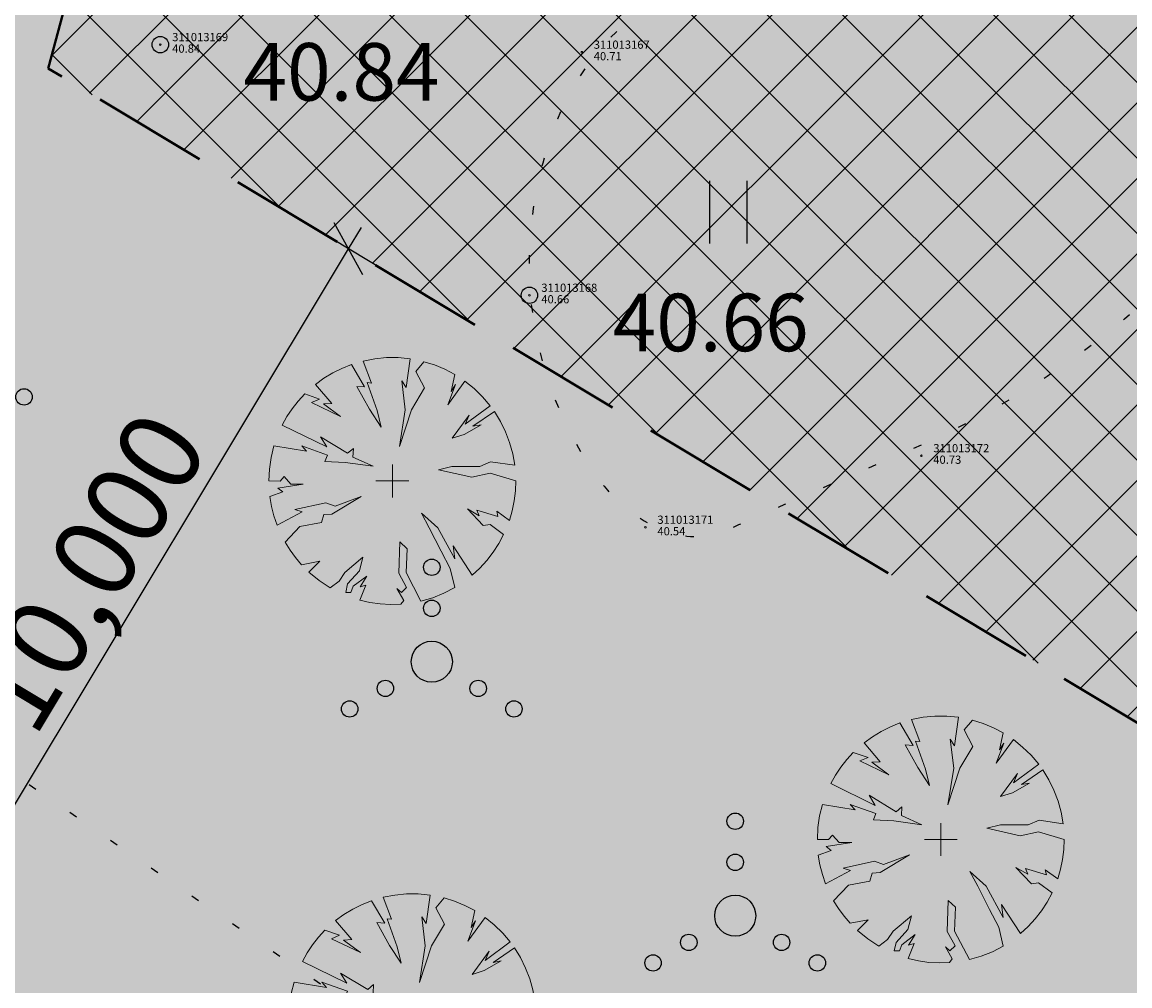
# Model space of a CAD drawing. Units: metres. Extents: x 543448 to 543660, y 6581412 to 6581556.
# Drawn here: x 543491 to 543504, y 6581471 to 6581483 of the extents above; entities that cross this region are included whole.
import ezdxf

# ---------------------------------------------------------------- set-up
doc = ezdxf.new("R2010")
doc.units = ezdxf.units.M
doc.header["$MEASUREMENT"] = 0
doc.linetypes.add('Hidden Line', pattern=[1.956111, 1.411111, -0.545])
doc.linetypes.add('kolvik', pattern=[0.6, 0.1, -0.5])
for name, color, linetype in [('+MOODUD', 7, 'Continuous'), ('HALJASTUS', 7, 'Continuous'), ('korgus', 7, 'Continuous'), ('mootkorg', 7, 'Continuous'), ('mootmpunkt', 7, 'Continuous'), ('mootnr', 7, 'Continuous')]:
    doc.layers.add(name, color=color, linetype=linetype)
doc.styles.add('GENERATED_STYLE_1', font='arial.ttf')
doc.styles.add('GENERATED_STYLE_2', font='romans.shx')
doc.styles.add('GENERATED_STYLE_3', font='italic.shx')
doc.dimstyles.new('GENERATED_STYLE__2', dxfattribs={"dimtxt": 1, "dimasz": 0.475, "dimexe": 0.18, "dimexo": 0.3, "dimgap": 0.09, "dimtad": 1, "dimdec": 3, "dimzin": 0, "dimdsep": 46, "dimtxsty": 'GENERATED_STYLE_1', "dimblk": 'ARROWHEAD_2', "dimblk1": 'ARROWHEAD_2', "dimblk2": 'ARROWHEAD_2', "dimcen": 0.09, "dimclrd": 7, "dimclre": 7, "dimclrt": 7, "dimadec": 0, "dimazin": 0, "dimtfac": 1, "dimtdec": 4, "dimtmove": 0, "dimatfit": 3, "dimfxl": 0, "dimtolj": 1, "dimtzin": 0, "dimarcsym": 0})

# ---------------------------------------------------------------- blocks, each defined once
blk = doc.blocks.new('Tree Bitmap 17[3]', base_point=(543495.337, 6581477.454))
at = {"color": 3, "linetype": 'Continuous', "lineweight": 0}
for p, q in [((543494.839, 6581478.872), (543494.723, 6581478.825)), ((543494.999, 6581478.598), (543494.839, 6581478.872)), ((543495.122, 6581478.941), (543494.981, 6581478.914)), ((543494.981, 6581478.914), (543495.082, 6581478.646)), ((543495.265, 6581478.955), (543495.122, 6581478.941)), ((543495.409, 6581478.955), (543495.265, 6581478.955)), ((543495.552, 6581478.941), (543495.409, 6581478.955)), ((543495.505, 6581478.593), (543495.552, 6581478.941)), ((543495.722, 6581478.906), (543495.623, 6581478.787)), ((543495.852, 6581478.866), (543495.722, 6581478.906)), ((543494.611, 6581478.769), (543494.504, 6581478.704)), ((543494.723, 6581478.825), (543494.611, 6581478.769)), ((543495.623, 6581478.787), (543495.729, 6581478.587)), ((543495.977, 6581478.813), (543495.852, 6581478.866)), ((543496.097, 6581478.75), (543495.977, 6581478.813)), ((543496.053, 6581478.545), (543496.097, 6581478.75)), ((543494.504, 6581478.704), (543494.402, 6581478.63)), ((543494.402, 6581478.63), (543494.599, 6581478.398)), ((543495.058, 6581478.328), (543494.905, 6581478.604)), ((543494.905, 6581478.604), (543494.999, 6581478.598)), ((543495.082, 6581478.646), (543495.029, 6581478.651)), ((543495.029, 6581478.651), (543495.152, 6581478.31)), ((543495.494, 6581478.322), (543495.452, 6581478.675)), ((543495.452, 6581478.675), (543495.505, 6581478.593)), ((543496.221, 6581478.669), (543496.012, 6581478.381)), ((543496.012, 6581478.381), (543496.106, 6581478.628)), ((543496.106, 6581478.628), (543496.053, 6581478.545)), ((543496.333, 6581478.579), (543496.221, 6581478.669)), ((543494.272, 6581478.513), (543494.192, 6581478.427)), ((543494.452, 6581478.451), (543494.272, 6581478.513)), ((543495.729, 6581478.587), (543495.57, 6581478.322)), ((543496.436, 6581478.479), (543496.333, 6581478.579)), ((543496.529, 6581478.369), (543496.436, 6581478.479)), ((543494.119, 6581478.334), (543494.054, 6581478.237)), ((543494.192, 6581478.427), (543494.119, 6581478.334)), ((543494.351, 6581478.41), (543494.452, 6581478.451)), ((543494.705, 6581478.239), (543494.351, 6581478.41)), ((543494.599, 6581478.398), (543494.499, 6581478.392)), ((543494.499, 6581478.392), (543494.705, 6581478.239)), ((543496.224, 6581478.145), (543496.529, 6581478.369)), ((543494.054, 6581478.237), (543493.997, 6581478.134)), ((543495.199, 6581478.11), (543495.058, 6581478.328)), ((543495.152, 6581478.31), (543495.199, 6581478.11)), ((543495.57, 6581478.322), (543495.423, 6581477.874)), ((543495.423, 6581477.874), (543495.494, 6581478.322)), ((543496.065, 6581477.974), (543496.271, 6581478.257)), ((543496.271, 6581478.257), (543496.224, 6581478.145)), ((543496.579, 6581478.3), (543496.318, 6581478.122)), ((543496.653, 6581478.179), (543496.579, 6581478.3)), ((543493.997, 6581478.134), (543494.54, 6581477.868)), ((543496.418, 6581478.139), (543496.212, 6581478.021)), ((543496.318, 6581478.122), (543496.418, 6581478.139)), ((543496.715, 6581478.053), (543496.653, 6581478.179)), ((543494.54, 6581477.868), (543494.463, 6581477.992)), ((543494.463, 6581477.992), (543494.793, 6581477.792)), ((543496.212, 6581478.021), (543496.065, 6581477.974)), ((543496.765, 6581477.921), (543496.715, 6581478.053)), ((543493.896, 6581477.881), (543493.862, 6581477.741)), ((543494.293, 6581477.815), (543493.896, 6581477.881)), ((543494.546, 6581477.768), (543494.234, 6581477.88)), ((543494.234, 6581477.88), (543494.293, 6581477.815)), ((543494.793, 6581477.792), (543494.864, 6581477.851)), ((543494.864, 6581477.851), (543494.858, 6581477.745)), ((543496.803, 6581477.785), (543496.765, 6581477.921)), ((543493.862, 6581477.741), (543493.841, 6581477.598)), ((543494.516, 6581477.692), (543494.546, 6581477.768)), ((543494.764, 6581477.68), (543494.516, 6581477.692)), ((543495.105, 6581477.633), (543494.764, 6581477.68)), ((543494.858, 6581477.745), (543495.105, 6581477.633)), ((543496.402, 6581477.631), (543496.533, 6581477.686)), ((543496.533, 6581477.686), (543496.828, 6581477.646)), ((543496.828, 6581477.646), (543496.803, 6581477.785)), ((543493.841, 6581477.598), (543493.834, 6581477.454)), ((543495.337, 6581477.454), (543495.337, 6581477.654)), ((543495.898, 6581477.59), (543496.063, 6581477.631)), ((543496.305, 6581477.5), (543495.898, 6581477.59)), ((543496.063, 6581477.631), (543496.402, 6581477.631)), ((543496.526, 6581477.548), (543496.305, 6581477.5)), ((543496.84, 6581477.454), (543496.526, 6581477.548)), ((543493.834, 6581477.454), (543493.97, 6581477.451)), ((543494.253, 6581477.417), (543493.942, 6581477.368)), ((543493.97, 6581477.451), (543494.018, 6581477.507)), ((543494.018, 6581477.507), (543494.101, 6581477.417)), ((543494.101, 6581477.417), (543494.253, 6581477.417)), ((543495.337, 6581477.454), (543495.137, 6581477.454)), ((543495.337, 6581477.454), (543495.537, 6581477.454)), ((543495.337, 6581477.454), (543495.337, 6581477.254)), ((543496.835, 6581477.332), (543496.84, 6581477.454)), ((543494.004, 6581477.32), (543493.846, 6581477.264)), ((543493.846, 6581477.264), (543493.866, 6581477.145)), ((543493.942, 6581477.368), (543494.004, 6581477.32)), ((543494.958, 6581477.265), (543494.599, 6581477.051)), ((543494.64, 6581477.147), (543494.958, 6581477.265)), ((543496.82, 6581477.211), (543496.835, 6581477.332)), ((543493.866, 6581477.145), (543493.896, 6581477.029)), ((543494.149, 6581477.106), (543494.529, 6581477.189)), ((543494.529, 6581477.189), (543494.64, 6581477.147)), ((543496.796, 6581477.091), (543496.82, 6581477.211)), ((543493.896, 6581477.029), (543493.934, 6581476.915)), ((543493.934, 6581476.915), (543494.239, 6581477.078)), ((543494.239, 6581477.078), (543494.149, 6581477.106)), ((543494.502, 6581477.044), (543494.474, 6581476.947)), ((543494.599, 6581477.051), (543494.502, 6581477.044)), ((543495.787, 6581476.885), (543495.69, 6581477.064)), ((543495.69, 6581477.064), (543495.891, 6581476.885)), ((543496.443, 6581476.912), (543496.25, 6581477.113)), ((543496.25, 6581477.113), (543496.395, 6581477.03)), ((543496.395, 6581477.03), (543496.367, 6581477.099)), ((543496.367, 6581477.099), (543496.623, 6581477.023)), ((543496.623, 6581477.023), (543496.609, 6581477.085)), ((543496.609, 6581477.085), (543496.762, 6581476.974)), ((543496.762, 6581476.974), (543496.796, 6581477.091)), ((543494.212, 6581476.899), (543494.032, 6581476.708)), ((543494.474, 6581476.947), (543494.212, 6581476.899)), ((543495.932, 6581476.601), (543495.787, 6581476.885)), ((543495.891, 6581476.885), (543496.098, 6581476.505)), ((543496.526, 6581476.926), (543496.443, 6581476.912)), ((543496.692, 6581476.802), (543496.526, 6581476.926)), ((543495.414, 6581476.332), (543495.428, 6581476.712)), ((543495.428, 6581476.712), (543495.518, 6581476.629)), ((543496.632, 6581476.691), (543496.692, 6581476.802)), ((543494.032, 6581476.708), (543494.092, 6581476.612)), ((543494.092, 6581476.612), (543494.158, 6581476.521)), ((543495.518, 6581476.629), (543495.504, 6581476.339)), ((543496.043, 6581476.387), (543495.932, 6581476.601)), ((543496.098, 6581476.505), (543496.077, 6581476.664)), ((543496.077, 6581476.664), (543496.309, 6581476.308)), ((543496.487, 6581476.486), (543496.564, 6581476.586)), ((543496.564, 6581476.586), (543496.632, 6581476.691)), ((543494.158, 6581476.521), (543494.232, 6581476.435)), ((543494.232, 6581476.435), (543494.453, 6581476.477)), ((543494.453, 6581476.477), (543494.322, 6581476.345)), ((543494.757, 6581476.339), (543494.979, 6581476.525)), ((543494.979, 6581476.525), (543494.937, 6581476.36)), ((543496.402, 6581476.393), (543496.487, 6581476.486)), ((543494.322, 6581476.345), (543494.447, 6581476.243)), ((543494.688, 6581476.235), (543494.757, 6581476.339)), ((543494.937, 6581476.36), (543494.792, 6581476.201)), ((543495.511, 6581476.159), (543495.414, 6581476.332)), ((543495.504, 6581476.339), (543495.685, 6581475.992)), ((543496.097, 6581476.157), (543496.043, 6581476.387)), ((543496.309, 6581476.308), (543496.402, 6581476.393)), ((543494.447, 6581476.243), (543494.582, 6581476.154)), ((543494.582, 6581476.154), (543494.688, 6581476.235)), ((543494.792, 6581476.201), (543494.771, 6581476.097)), ((543494.833, 6581476.097), (543494.861, 6581476.173)), ((543494.861, 6581476.173), (543495.027, 6581476.297)), ((543495.013, 6581476.187), (543494.941, 6581476.004)), ((543495.027, 6581476.297), (543494.944, 6581476.166)), ((543494.944, 6581476.166), (543495.013, 6581476.187)), ((543494.771, 6581476.097), (543494.833, 6581476.097)), ((543495.476, 6581476), (543495.393, 6581476.145)), ((543495.393, 6581476.145), (543495.448, 6581476.097)), ((543495.448, 6581476.097), (543495.511, 6581476.159)), ((543495.828, 6581476.033), (543495.965, 6581476.088)), ((543495.965, 6581476.088), (543496.097, 6581476.157)), ((543494.941, 6581476.004), (543495.064, 6581475.976)), ((543495.064, 6581475.976), (543495.19, 6581475.958)), ((543495.19, 6581475.958), (543495.316, 6581475.951)), ((543495.316, 6581475.951), (543495.442, 6581475.954)), ((543495.442, 6581475.954), (543495.476, 6581476)), ((543495.685, 6581475.992), (543495.828, 6581476.033))]:
    blk.add_line(p, q, dxfattribs=at)
blk = doc.blocks.new('Tree Bitmap 17[4]', base_point=(543495.582, 6581470.926))
at = {"color": 3, "linetype": 'Continuous', "lineweight": 0}
for p, q in [((543495.366, 6581472.413), (543495.225, 6581472.386)), ((543495.51, 6581472.427), (543495.366, 6581472.413)), ((543495.653, 6581472.427), (543495.51, 6581472.427)), ((543495.796, 6581472.413), (543495.653, 6581472.427)), ((543495.75, 6581472.065), (543495.796, 6581472.413)), ((543494.968, 6581472.298), (543494.855, 6581472.242)), ((543495.084, 6581472.344), (543494.968, 6581472.298)), ((543495.244, 6581472.071), (543495.084, 6581472.344)), ((543495.225, 6581472.386), (543495.326, 6581472.118)), ((543495.967, 6581472.379), (543495.868, 6581472.259)), ((543496.096, 6581472.338), (543495.967, 6581472.379)), ((543496.221, 6581472.286), (543496.096, 6581472.338)), ((543496.342, 6581472.223), (543496.221, 6581472.286)), ((543494.748, 6581472.177), (543494.647, 6581472.103)), ((543494.855, 6581472.242), (543494.748, 6581472.177)), ((543495.738, 6581471.794), (543495.697, 6581472.147)), ((543495.697, 6581472.147), (543495.75, 6581472.065)), ((543495.868, 6581472.259), (543495.974, 6581472.059)), ((543496.466, 6581472.141), (543496.256, 6581471.853)), ((543496.298, 6581472.018), (543496.342, 6581472.223)), ((543496.578, 6581472.051), (543496.466, 6581472.141)), ((543494.647, 6581472.103), (543494.843, 6581471.871)), ((543495.303, 6581471.8), (543495.15, 6581472.077)), ((543495.15, 6581472.077), (543495.244, 6581472.071)), ((543495.326, 6581472.118), (543495.273, 6581472.124)), ((543495.273, 6581472.124), (543495.397, 6581471.782)), ((543495.974, 6581472.059), (543495.815, 6581471.794)), ((543496.256, 6581471.853), (543496.351, 6581472.1)), ((543496.351, 6581472.1), (543496.298, 6581472.018)), ((543496.681, 6581471.951), (543496.578, 6581472.051)), ((543494.437, 6581471.899), (543494.364, 6581471.807)), ((543494.516, 6581471.986), (543494.437, 6581471.899)), ((543494.696, 6581471.924), (543494.516, 6581471.986)), ((543494.596, 6581471.882), (543494.696, 6581471.924)), ((543494.949, 6581471.712), (543494.596, 6581471.882)), ((543494.843, 6581471.871), (543494.743, 6581471.865)), ((543494.743, 6581471.865), (543494.949, 6581471.712)), ((543496.773, 6581471.842), (543496.681, 6581471.951)), ((543494.364, 6581471.807), (543494.299, 6581471.709)), ((543495.444, 6581471.582), (543495.303, 6581471.8)), ((543495.397, 6581471.782), (543495.444, 6581471.582)), ((543495.815, 6581471.794), (543495.668, 6581471.347)), ((543495.668, 6581471.347), (543495.738, 6581471.794)), ((543496.309, 6581471.447), (543496.515, 6581471.729)), ((543496.468, 6581471.618), (543496.773, 6581471.842)), ((543496.515, 6581471.729), (543496.468, 6581471.618)), ((543496.824, 6581471.772), (543496.563, 6581471.594)), ((543496.898, 6581471.652), (543496.824, 6581471.772)), ((543494.299, 6581471.709), (543494.242, 6581471.606)), ((543494.242, 6581471.606), (543494.785, 6581471.341)), ((543496.663, 6581471.612), (543496.457, 6581471.494)), ((543496.563, 6581471.594), (543496.663, 6581471.612)), ((543496.96, 6581471.525), (543496.898, 6581471.652)), ((543494.785, 6581471.341), (543494.708, 6581471.464)), ((543494.708, 6581471.464), (543495.038, 6581471.264)), ((543496.457, 6581471.494), (543496.309, 6581471.447)), ((543497.01, 6581471.394), (543496.96, 6581471.525)), ((543494.141, 6581471.353), (543494.107, 6581471.213)), ((543494.537, 6581471.288), (543494.141, 6581471.353)), ((543494.79, 6581471.241), (543494.478, 6581471.353)), ((543494.478, 6581471.353), (543494.537, 6581471.288)), ((543495.038, 6581471.264), (543495.108, 6581471.323)), ((543495.108, 6581471.323), (543495.102, 6581471.217)), ((543497.048, 6581471.258), (543497.01, 6581471.394)), ((543494.107, 6581471.213), (543494.086, 6581471.07)), ((543494.761, 6581471.164), (543494.79, 6581471.241)), ((543495.102, 6581471.217), (543495.35, 6581471.105)), ((543497.072, 6581471.119), (543497.048, 6581471.258)), ((543494.086, 6581471.07), (543494.079, 6581470.926)), ((543495.008, 6581471.152), (543494.761, 6581471.164)), ((543495.35, 6581471.105), (543495.008, 6581471.152)), ((543495.582, 6581470.926), (543495.582, 6581471.126)), ((543496.142, 6581471.062), (543496.308, 6581471.103)), ((543496.55, 6581470.972), (543496.142, 6581471.062)), ((543496.308, 6581471.103), (543496.647, 6581471.103)), ((543496.647, 6581471.103), (543496.778, 6581471.159)), ((543496.778, 6581471.159), (543497.072, 6581471.119)), ((543494.079, 6581470.926), (543494.214, 6581470.924)), ((543494.214, 6581470.924), (543494.263, 6581470.979)), ((543494.263, 6581470.979), (543494.346, 6581470.889)), ((543495.582, 6581470.926), (543495.382, 6581470.926)), ((543495.582, 6581470.926), (543495.782, 6581470.926)), ((543495.582, 6581470.926), (543495.582, 6581470.726)), ((543496.771, 6581471.021), (543496.55, 6581470.972)), ((543497.085, 6581470.926), (543496.771, 6581471.021)), ((543497.08, 6581470.804), (543497.085, 6581470.926)), ((543494.249, 6581470.793), (543494.091, 6581470.737)), ((543494.498, 6581470.889), (543494.187, 6581470.841)), ((543494.187, 6581470.841), (543494.249, 6581470.793)), ((543494.346, 6581470.889), (543494.498, 6581470.889)), ((543497.065, 6581470.683), (543497.08, 6581470.804)), ((543494.091, 6581470.737), (543494.111, 6581470.618)), ((543494.394, 6581470.578), (543494.774, 6581470.661)), ((543494.774, 6581470.661), (543494.885, 6581470.62)), ((543495.202, 6581470.737), (543494.843, 6581470.523)), ((543494.885, 6581470.62), (543495.202, 6581470.737)), ((543497.04, 6581470.564), (543497.065, 6581470.683)), ((543494.111, 6581470.618), (543494.14, 6581470.501)), ((543494.179, 6581470.387), (543494.484, 6581470.551)), ((543494.484, 6581470.551), (543494.394, 6581470.578)), ((543494.746, 6581470.516), (543494.719, 6581470.419)), ((543494.843, 6581470.523), (543494.746, 6581470.516)), ((543496.032, 6581470.357), (543495.935, 6581470.537)), ((543495.935, 6581470.537), (543496.135, 6581470.357)), ((543496.688, 6581470.385), (543496.495, 6581470.585)), ((543496.495, 6581470.585), (543496.64, 6581470.502)), ((543496.64, 6581470.502), (543496.612, 6581470.571)), ((543496.612, 6581470.571), (543496.868, 6581470.495)), ((543496.868, 6581470.495), (543496.854, 6581470.558)), ((543496.854, 6581470.558), (543497.006, 6581470.447)), ((543497.006, 6581470.447), (543497.04, 6581470.564)), ((543494.14, 6581470.501), (543494.179, 6581470.387)), ((543494.719, 6581470.419), (543494.456, 6581470.371)), ((543496.771, 6581470.399), (543496.688, 6581470.385)), ((543496.936, 6581470.275), (543496.771, 6581470.399)), ((543494.456, 6581470.371), (543494.277, 6581470.181)), ((543496.177, 6581470.074), (543496.032, 6581470.357)), ((543496.135, 6581470.357), (543496.343, 6581469.977)), ((543496.877, 6581470.164), (543496.936, 6581470.275)), ((543494.277, 6581470.181), (543494.336, 6581470.085)), ((543495.658, 6581469.804), (543495.672, 6581470.184)), ((543495.672, 6581470.184), (543495.762, 6581470.102)), ((543496.343, 6581469.977), (543496.322, 6581470.136)), ((543496.322, 6581470.136), (543496.554, 6581469.78)), ((543496.809, 6581470.058), (543496.877, 6581470.164)), ((543494.336, 6581470.085), (543494.403, 6581469.994)), ((543494.403, 6581469.994), (543494.476, 6581469.908)), ((543495.002, 6581469.811), (543495.223, 6581469.998)), ((543495.223, 6581469.998), (543495.182, 6581469.832)), ((543495.762, 6581470.102), (543495.748, 6581469.811)), ((543496.287, 6581469.86), (543496.177, 6581470.074)), ((543496.732, 6581469.958), (543496.809, 6581470.058)), ((543494.476, 6581469.908), (543494.698, 6581469.95)), ((543494.698, 6581469.95), (543494.566, 6581469.818)), ((543496.341, 6581469.629), (543496.287, 6581469.86)), ((543496.554, 6581469.78), (543496.647, 6581469.865)), ((543496.647, 6581469.865), (543496.732, 6581469.958)), ((543494.566, 6581469.818), (543494.691, 6581469.715)), ((543494.691, 6581469.715), (543494.826, 6581469.627)), ((543494.826, 6581469.627), (543494.933, 6581469.708)), ((543494.933, 6581469.708), (543495.002, 6581469.811)), ((543495.182, 6581469.832), (543495.037, 6581469.673)), ((543495.106, 6581469.646), (543495.272, 6581469.77)), ((543495.272, 6581469.77), (543495.189, 6581469.639)), ((543495.755, 6581469.632), (543495.658, 6581469.804)), ((543495.748, 6581469.811), (543495.93, 6581469.464)), ((543495.037, 6581469.673), (543495.016, 6581469.57)), ((543495.016, 6581469.57), (543495.078, 6581469.57)), ((543495.078, 6581469.57), (543495.106, 6581469.646)), ((543495.258, 6581469.659), (543495.186, 6581469.476)), ((543495.189, 6581469.639), (543495.258, 6581469.659)), ((543495.721, 6581469.473), (543495.638, 6581469.618)), ((543495.638, 6581469.618), (543495.693, 6581469.57)), ((543495.693, 6581469.57), (543495.755, 6581469.632)), ((543496.21, 6581469.561), (543496.341, 6581469.629)), ((543495.186, 6581469.476), (543495.309, 6581469.448)), ((543495.309, 6581469.448), (543495.434, 6581469.43)), ((543495.434, 6581469.43), (543495.561, 6581469.423)), ((543495.687, 6581469.427), (543495.721, 6581469.473)), ((543495.93, 6581469.464), (543496.072, 6581469.505)), ((543496.072, 6581469.505), (543496.21, 6581469.561)), ((543495.561, 6581469.423), (543495.687, 6581469.427))]:
    blk.add_line(p, q, dxfattribs=at)
blk = doc.blocks.new('Tree Bitmap 17[5]', base_point=(543502.014, 6581473.09))
at = {"color": 3, "linetype": 'Continuous', "lineweight": 0}
for p, q in [((543501.799, 6581474.577), (543501.658, 6581474.55)), ((543501.942, 6581474.591), (543501.799, 6581474.577)), ((543502.086, 6581474.591), (543501.942, 6581474.591)), ((543502.229, 6581474.577), (543502.086, 6581474.591)), ((543502.182, 6581474.229), (543502.229, 6581474.577)), ((543501.4, 6581474.461), (543501.288, 6581474.405)), ((543501.516, 6581474.508), (543501.4, 6581474.461)), ((543501.676, 6581474.235), (543501.516, 6581474.508)), ((543501.658, 6581474.55), (543501.759, 6581474.282)), ((543502.399, 6581474.542), (543502.3, 6581474.423)), ((543502.3, 6581474.423), (543502.406, 6581474.223)), ((543502.529, 6581474.502), (543502.399, 6581474.542)), ((543502.654, 6581474.45), (543502.529, 6581474.502)), ((543502.774, 6581474.386), (543502.654, 6581474.45)), ((543501.181, 6581474.34), (543501.08, 6581474.267)), ((543501.288, 6581474.405), (543501.181, 6581474.34)), ((543501.759, 6581474.282), (543501.706, 6581474.288)), ((543501.706, 6581474.288), (543501.829, 6581473.946)), ((543502.171, 6581473.958), (543502.13, 6581474.311)), ((543502.13, 6581474.311), (543502.182, 6581474.229)), ((543502.898, 6581474.305), (543502.689, 6581474.017)), ((543502.73, 6581474.182), (543502.774, 6581474.386)), ((543503.01, 6581474.215), (543502.898, 6581474.305)), ((543500.949, 6581474.15), (543500.869, 6581474.063)), ((543501.129, 6581474.087), (543500.949, 6581474.15)), ((543501.08, 6581474.267), (543501.276, 6581474.034)), ((543501.735, 6581473.964), (543501.582, 6581474.241)), ((543501.582, 6581474.241), (543501.676, 6581474.235)), ((543502.406, 6581474.223), (543502.247, 6581473.958)), ((543502.689, 6581474.017), (543502.783, 6581474.264)), ((543502.783, 6581474.264), (543502.73, 6581474.182)), ((543503.113, 6581474.115), (543503.01, 6581474.215)), ((543500.869, 6581474.063), (543500.797, 6581473.971)), ((543501.029, 6581474.046), (543501.129, 6581474.087)), ((543501.382, 6581473.876), (543501.029, 6581474.046)), ((543501.276, 6581474.034), (543501.176, 6581474.029)), ((543501.176, 6581474.029), (543501.382, 6581473.876)), ((543503.206, 6581474.006), (543503.113, 6581474.115)), ((543500.797, 6581473.971), (543500.731, 6581473.873)), ((543501.876, 6581473.746), (543501.735, 6581473.964)), ((543501.829, 6581473.946), (543501.876, 6581473.746)), ((543502.247, 6581473.958), (543502.1, 6581473.51)), ((543502.1, 6581473.51), (543502.171, 6581473.958)), ((543502.742, 6581473.611), (543502.948, 6581473.893)), ((543502.901, 6581473.781), (543503.206, 6581474.006)), ((543502.948, 6581473.893), (543502.901, 6581473.781)), ((543503.256, 6581473.936), (543502.995, 6581473.758)), ((543503.33, 6581473.816), (543503.256, 6581473.936)), ((543500.731, 6581473.873), (543500.674, 6581473.77)), ((543500.674, 6581473.77), (543501.217, 6581473.505)), ((543503.095, 6581473.775), (543502.889, 6581473.658)), ((543502.995, 6581473.758), (543503.095, 6581473.775)), ((543503.392, 6581473.689), (543503.33, 6581473.816)), ((543501.217, 6581473.505), (543501.14, 6581473.628)), ((543501.14, 6581473.628), (543501.47, 6581473.428)), ((543502.889, 6581473.658), (543502.742, 6581473.611)), ((543503.442, 6581473.557), (543503.392, 6581473.689)), ((543500.573, 6581473.517), (543500.539, 6581473.377)), ((543500.97, 6581473.452), (543500.573, 6581473.517)), ((543501.223, 6581473.405), (543500.911, 6581473.516)), ((543500.911, 6581473.516), (543500.97, 6581473.452)), ((543501.47, 6581473.428), (543501.541, 6581473.487)), ((543501.541, 6581473.487), (543501.535, 6581473.381)), ((543503.48, 6581473.421), (543503.442, 6581473.557)), ((543500.539, 6581473.377), (543500.518, 6581473.234)), ((543501.193, 6581473.328), (543501.223, 6581473.405)), ((543501.535, 6581473.381), (543501.782, 6581473.269)), ((543503.505, 6581473.282), (543503.48, 6581473.421)), ((543500.518, 6581473.234), (543500.511, 6581473.09)), ((543501.441, 6581473.316), (543501.193, 6581473.328)), ((543501.782, 6581473.269), (543501.441, 6581473.316)), ((543502.014, 6581473.09), (543502.014, 6581473.29)), ((543502.575, 6581473.226), (543502.74, 6581473.267)), ((543502.982, 6581473.136), (543502.575, 6581473.226)), ((543502.74, 6581473.267), (543503.079, 6581473.267)), ((543503.079, 6581473.267), (543503.21, 6581473.323)), ((543503.21, 6581473.323), (543503.505, 6581473.282)), ((543500.511, 6581473.09), (543500.647, 6581473.088)), ((543500.647, 6581473.088), (543500.695, 6581473.143)), ((543500.695, 6581473.143), (543500.778, 6581473.053)), ((543502.014, 6581473.09), (543501.814, 6581473.09)), ((543502.014, 6581473.09), (543502.214, 6581473.09)), ((543502.014, 6581473.09), (543502.014, 6581472.89)), ((543503.203, 6581473.184), (543502.982, 6581473.136)), ((543503.517, 6581473.09), (543503.203, 6581473.184)), ((543503.512, 6581472.968), (543503.517, 6581473.09)), ((543500.681, 6581472.956), (543500.523, 6581472.9)), ((543500.93, 6581473.053), (543500.619, 6581473.005)), ((543500.619, 6581473.005), (543500.681, 6581472.956)), ((543500.778, 6581473.053), (543500.93, 6581473.053)), ((543503.497, 6581472.847), (543503.512, 6581472.968)), ((543500.523, 6581472.9), (543500.543, 6581472.782)), ((543500.826, 6581472.742), (543501.206, 6581472.825)), ((543501.206, 6581472.825), (543501.317, 6581472.784)), ((543501.635, 6581472.901), (543501.276, 6581472.687)), ((543501.317, 6581472.784), (543501.635, 6581472.901)), ((543503.473, 6581472.728), (543503.497, 6581472.847)), ((543500.543, 6581472.782), (543500.573, 6581472.665)), ((543500.611, 6581472.551), (543500.916, 6581472.714)), ((543500.916, 6581472.714), (543500.826, 6581472.742)), ((543501.179, 6581472.68), (543501.151, 6581472.583)), ((543501.276, 6581472.687), (543501.179, 6581472.68)), ((543502.464, 6581472.521), (543502.367, 6581472.701)), ((543502.367, 6581472.701), (543502.568, 6581472.521)), ((543503.12, 6581472.549), (543502.927, 6581472.749)), ((543502.927, 6581472.749), (543503.072, 6581472.666)), ((543503.072, 6581472.666), (543503.044, 6581472.735)), ((543503.044, 6581472.735), (543503.3, 6581472.659)), ((543503.3, 6581472.659), (543503.286, 6581472.721)), ((543503.286, 6581472.721), (543503.439, 6581472.611)), ((543503.439, 6581472.611), (543503.473, 6581472.728)), ((543500.573, 6581472.665), (543500.611, 6581472.551)), ((543500.889, 6581472.535), (543500.709, 6581472.344)), ((543501.151, 6581472.583), (543500.889, 6581472.535)), ((543503.203, 6581472.562), (543503.12, 6581472.549)), ((543503.369, 6581472.439), (543503.203, 6581472.562)), ((543502.609, 6581472.238), (543502.464, 6581472.521)), ((543502.568, 6581472.521), (543502.775, 6581472.141)), ((543503.309, 6581472.327), (543503.369, 6581472.439)), ((543500.709, 6581472.344), (543500.769, 6581472.248)), ((543502.091, 6581471.968), (543502.105, 6581472.348)), ((543502.105, 6581472.348), (543502.195, 6581472.265)), ((543502.195, 6581472.265), (543502.181, 6581471.975)), ((543502.775, 6581472.141), (543502.754, 6581472.3)), ((543502.754, 6581472.3), (543502.986, 6581471.944)), ((543503.241, 6581472.222), (543503.309, 6581472.327)), ((543500.769, 6581472.248), (543500.836, 6581472.157)), ((543500.836, 6581472.157), (543500.909, 6581472.071)), ((543501.435, 6581471.975), (543501.656, 6581472.162)), ((543501.656, 6581472.162), (543501.614, 6581471.996)), ((543502.72, 6581472.024), (543502.609, 6581472.238)), ((543503.164, 6581472.122), (543503.241, 6581472.222)), ((543500.909, 6581472.071), (543501.13, 6581472.113)), ((543501.13, 6581472.113), (543500.999, 6581471.982)), ((543501.614, 6581471.996), (543501.469, 6581471.837)), ((543502.774, 6581471.793), (543502.72, 6581472.024)), ((543502.986, 6581471.944), (543503.079, 6581472.029)), ((543503.079, 6581472.029), (543503.164, 6581472.122)), ((543500.999, 6581471.982), (543501.124, 6581471.879)), ((543501.124, 6581471.879), (543501.259, 6581471.79)), ((543501.259, 6581471.79), (543501.365, 6581471.871)), ((543501.365, 6581471.871), (543501.435, 6581471.975)), ((543501.538, 6581471.809), (543501.704, 6581471.934)), ((543501.704, 6581471.934), (543501.621, 6581471.802)), ((543502.188, 6581471.795), (543502.091, 6581471.968)), ((543502.181, 6581471.975), (543502.362, 6581471.628)), ((543501.469, 6581471.837), (543501.448, 6581471.733)), ((543501.448, 6581471.733), (543501.511, 6581471.733)), ((543501.511, 6581471.733), (543501.538, 6581471.809)), ((543501.69, 6581471.823), (543501.618, 6581471.64)), ((543501.621, 6581471.802), (543501.69, 6581471.823)), ((543502.153, 6581471.637), (543502.07, 6581471.782)), ((543502.07, 6581471.782), (543502.125, 6581471.733)), ((543502.125, 6581471.733), (543502.188, 6581471.795)), ((543502.505, 6581471.669), (543502.642, 6581471.724)), ((543502.642, 6581471.724), (543502.774, 6581471.793)), ((543501.618, 6581471.64), (543501.741, 6581471.612)), ((543501.741, 6581471.612), (543501.867, 6581471.594)), ((543501.867, 6581471.594), (543501.993, 6581471.587)), ((543501.993, 6581471.587), (543502.119, 6581471.591)), ((543502.119, 6581471.591), (543502.153, 6581471.637)), ((543502.362, 6581471.628), (543502.505, 6581471.669))]:
    blk.add_line(p, q, dxfattribs=at)
blk = doc.blocks.new('*D18')
at = {"layer": '+MOODUD', "linetype": 'Continuous', "transparency": 16777216}
for p, q in [((543495.868, 6581479.639), (543494.402, 6581480.521)), ((543494.979, 6581479.964), (543494.629, 6581480.595)), ((543494.804, 6581480.279), (543494.961, 6581480.541)), ((543489.653, 6581471.708), (543494.804, 6581480.279)), ((543489.478, 6581472.023), (543489.828, 6581471.392)), ((543490.718, 6581471.068), (543489.251, 6581471.949)), ((543489.496, 6581471.446), (543489.653, 6581471.708))]:
    blk.add_line(p, q, dxfattribs=at)
at = {"layer": '+MOODUD', "transparency": 16777216, "insert": (543490.981, 6581474.306), "char_height": 1, "attachment_point": 7, "rotation": 58.9978, "style": 'GENERATED_STYLE_1'}
blk.add_mtext('\\A1;{\\fArial|b0|i0|c0|p34;10,000}', dxfattribs=at)
blk = doc.blocks.new('ARROWHEAD_2')
at = {"color": 0, "linetype": 'Continuous', "lineweight": 0}
for p, q in [((-0.378, -0.655), (0.378, 0.655)), ((0, 0), (-1, 0))]:
    blk.add_line(p, q, dxfattribs=at)

msp = doc.modelspace()

# ---------------------------------------------------------------- hatches: boundary and pattern name
at = {"linetype": 'Continuous', "lineweight": 25}
h = msp.add_hatch(color=97, dxfattribs=at)
h.paths.add_polyline_path([(543497.079, 6581520.0783), (543484.89, 6581474.57), (543504.61, 6581462.72), (543536.98, 6581516.64), (543507.5666, 6581524.5165), (543504.5713, 6581513.2192), (543499.7383, 6581514.5006), (543500.9428, 6581519.0436)])
h.paths.add_polyline_path([(543513.5444, 6581498.1686), (543508.961, 6581490.5338), (543514.6072, 6581487.1442), (543519.1906, 6581494.7789)], flags=0)
h.paths.add_polyline_path([(543506.612, 6581517.5255), (543504.3085, 6581508.9237), (543519.0076, 6581504.9875), (543521.311, 6581513.5893)], flags=0)
at = {"linetype": 'Continuous', "lineweight": 13}
h = msp.add_hatch(dxfattribs=at)
h.set_pattern_fill('CONCRETE_BLOCK', color=2, style=0, pattern_type=2)
h.set_pattern_definition([(45, (0, 0), (-0.45961939091, 0.45961939091), []), (135, (0, 0), (0.45961939091, 0.45961939091), [])])
h.paths.add_polyline_path([(543491.1485, 6581482.4758), (543500.9428, 6581519.0436), (543529.2128, 6581511.4733), (543506.3285, 6581473.354)])

# ---------------------------------------------------------------- linework, layer by layer
at = {"color": 51, "linetype": 'Hidden Line', "lineweight": 40, "flags": 128}
msp.add_lwpolyline([(543491.1485, 6581482.4758), (543500.9428, 6581519.0436), (543529.2128, 6581511.4733), (543506.3285, 6581473.354)], close=True, dxfattribs=at)
at = {"layer": 'HALJASTUS', "linetype": 'Continuous'}
for p, q in [((543499.1985, 6581481.1063), (543499.1985, 6581480.3452)), ((543499.6535, 6581481.1063), (543499.6535, 6581480.3452))]:
    msp.add_line(p, q, dxfattribs=at)
at = {"layer": 'HALJASTUS', "linetype": 'kolvik', "flags": 128}
msp.add_lwpolyline([(543483.4413, 6581526.0644), (543485.0367, 6581525.5722, -0.3006062), (543485.8935, 6581524.5288, -0.1582321), (543485.5488, 6581522.9145, -0.275906), (543484.2587, 6581522.196, -0.0342211), (543482.6016, 6581522.36, 0.3571492), (543481.6365, 6581521.8088, 0.0136196), (543481.2623, 6581520.7457, 0.4028934), (543481.7743, 6581519.6983, -0.0131181), (543487.2794, 6581517.523, -0.2104839), (543488.3444, 6581516.3873, -0.315237), (543487.5665, 6581513.6017, -0.017383), (543485.0254, 6581511.6581, 0.3805252), (543484.7375, 6581510.4027, 0.2436162), (543486.2846, 6581509.3645, -0.1948976), (543488.5389, 6581508.1385, -0.2527491), (543488.7931, 6581506.8352, -0.0392816), (543488.4947, 6581506.0904, -0.3275299), (543487.5997, 6581505.6265, 0.0189006), (543486.4725, 6581505.759, 0.2742838), (543485.2569, 6581505.1626, 0.3390029), (543485.3454, 6581503.9754, 0.0135138), (543486.7489, 6581502.4844, -0.5629586), (543486.3842, 6581501.0154, 0.0644687), (543481.8067, 6581498.9117, 0.153729), (543481.232, 6581498.238, 0.0612913), (543480.6903, 6581496.345, -0.1250559), (543479.3974, 6581493.3297, 0.0180609), (543478.5576, 6581492.1479, 0.409914), (543478.9333, 6581490.2592, 0.1054318), (543480.6241, 6581489.5715, 0.0463672), (543482.7347, 6581489.3948, 0.0257318), (543489.8354, 6581489.8256, 0.1774971), (543490.6533, 6581490.2342, 0.4529048), (543490.4764, 6581492.1008, 0.0088201), (543486.6286, 6581494.7797, -0.411856), (543486.3302, 6581496.2597, -0.0841841), (543488.1662, 6581498.2287, -0.2276796), (543490.1885, 6581498.6484, -0.0161118), (543492.2218, 6581498.0741, -0.1440289), (543493.3877, 6581497.2873, -0.0349095), (543495.2222, 6581494.7249, 0.110938), (543496.9604, 6581492.9411, 0.0098354), (543503.491, 6581488.868, -0.4226377), (543503.8879, 6581487.1957, -0.1154552), (543502.3429, 6581485.6848, 0.0083412), (543498.5193, 6581483.2821, 0.1535577), (543497.3476, 6581481.8576, 0.0791731), (543497.0118, 6581480.3947, 0.1779231), (543497.8752, 6581477.4429, 0.1491468), (543498.6974, 6581476.8333, 0.1922612), (543499.4169, 6581476.8607, -0.0029264), (543501.6575, 6581477.8401, 0.0884126), (543504.7803, 6581479.8976, -0.0497352), (543507.2234, 6581481.7921, -0.1644192), (543509.9342, 6581482.439, -0.1621051), (543512.6075, 6581481.2672, 0.0426499), (543514.5751, 6581479.7738, 0.0813729), (543517.128, 6581478.6896, -0.0017564), (543520.7545, 6581477.7916, -0.1994175), (543522.8582, 6581476.2257, -0.3460828), (543522.4309, 6581472.9354, -0.0481785), (543520.1175, 6581471.0685, 0.0645455), (543518.3859, 6581469.5752, 0.0908918), (543515.5591, 6581464.9539, 0.4240112), (543515.9778, 6581464.0514, 0.0189538), (543517.8461, 6581463.4807)], format="xyb", dxfattribs=at)
msp.add_lwpolyline([(543515.4326, 6581458.4869), (543510.788, 6581461.246), (543500.182, 6581467.413), (543487.48, 6581476.107), (543478.962, 6581481.15), (543476.1791, 6581482.8157)], dxfattribs=at)
at = {"layer": 'HALJASTUS', "linetype": 'Continuous'}
for centre, radius in [((543490.8529, 6581478.4769), 0.1), ((543495.8175, 6581476.4034), 0.1), ((543495.8175, 6581475.9034), 0.1), ((543495.8175, 6581475.2534), 0.25), ((543495.2525, 6581474.9284), 0.1), ((543496.3825, 6581474.9284), 0.1), ((543494.8175, 6581474.6784), 0.1), ((543496.8175, 6581474.6784), 0.1), ((543499.5113, 6581473.3118), 0.1), ((543499.5113, 6581472.8118), 0.1), ((543499.5113, 6581472.1618), 0.25), ((543498.9463, 6581471.8368), 0.1), ((543500.0763, 6581471.8368), 0.1), ((543498.5113, 6581471.5868), 0.1), ((543500.5113, 6581471.5868), 0.1)]:
    msp.add_circle(centre, radius, dxfattribs=at)
at = {"layer": 'korgus', "linetype": 'Continuous'}
for centre in [(543492.512, 6581482.765), (543497.006, 6581479.714)]:
    msp.add_circle(centre, 0.1, dxfattribs=at)
at = {"layer": 'mootmpunkt', "color": 1, "linetype": 'Continuous', "lineweight": 0}
for centre in [(543492.512, 6581482.765), (543497.644, 6581482.673), (543497.006, 6581479.714), (543501.778, 6581477.761), (543498.419, 6581476.89)]:
    msp.add_circle(centre, 0.01, dxfattribs=at)

# ---------------------------------------------------------------- block references
at = {"color": 102, "linetype": 'Continuous', "lineweight": 20}
for name, p in [('Tree Bitmap 17[3]', (543495.3371, 6581477.4535)), ('Tree Bitmap 17[5]', (543502.0142, 6581473.0897)), ('Tree Bitmap 17[4]', (543495.5817, 6581470.926))]:
    msp.add_blockref(name, p, dxfattribs=at)

# ---------------------------------------------------------------- texts
at = {"layer": 'korgus', "linetype": 'Continuous', "char_height": 0.7, "attachment_point": 1, "style": 'GENERATED_STYLE_3'}
for s, insert in [('\\A1;{\\Fitalic.shx; 40.84}', (543493.312, 6581482.7837)), ('\\A1;{\\Fitalic.shx; 40.66}', (543497.806, 6581479.7327))]:
    msp.add_mtext(s, dxfattribs=dict(at, insert=insert))
at = {"layer": 'mootkorg', "color": 4, "linetype": 'Continuous', "lineweight": 35, "char_height": 0.1, "attachment_point": 1, "style": 'GENERATED_STYLE_2'}
for s, insert in [('\\A1;{\\Fromans.shx; 40.84}', (543492.6263, 6581482.7667)), ('\\A1;{\\Fromans.shx; 40.71}', (543497.7583, 6581482.6747)), ('\\A1;{\\Fromans.shx; 40.66}', (543497.1203, 6581479.7157)), ('\\A1;{\\Fromans.shx; 40.73}', (543501.8923, 6581477.7627)), ('\\A1;{\\Fromans.shx; 40.54}', (543498.5333, 6581476.8917))]:
    msp.add_mtext(s, dxfattribs=dict(at, insert=insert))
at = {"layer": 'mootnr', "linetype": 'Continuous', "char_height": 0.1, "attachment_point": 7, "style": 'GENERATED_STYLE_2'}
for s, insert in [('\\A1;{\\Fromans.shx; 311013169}', (543492.6263, 6581482.8069)), ('\\A1;{\\Fromans.shx; 311013167}', (543497.7583, 6581482.7149)), ('\\A1;{\\Fromans.shx; 311013168}', (543497.1203, 6581479.7559)), ('\\A1;{\\Fromans.shx; 311013172}', (543501.8923, 6581477.8029)), ('\\A1;{\\Fromans.shx; 311013171}', (543498.5333, 6581476.9319))]:
    msp.add_mtext(s, dxfattribs=dict(at, insert=insert))

# ---------------------------------------------------------------- dimensions: what is measured, and where the dimension line sits
at = {"layer": '+MOODUD', "linetype": 'Continuous'}
dim = msp.add_linear_dim(base=(543494.8039, 6581480.2792), p1=(543490.9749, 6581470.9135), p2=(543496.1256, 6581479.485), angle=58.9978, dimstyle='GENERATED_STYLE__2', dxfattribs=at)
dim.commit()
dim.dimension.update_dxf_attribs({"geometry": '*D18', "text_midpoint": (543491.6285, 6581476.354), "dimtype": 160, "text_rotation": 58.9978})

doc.saveas('drawing.dxf')
